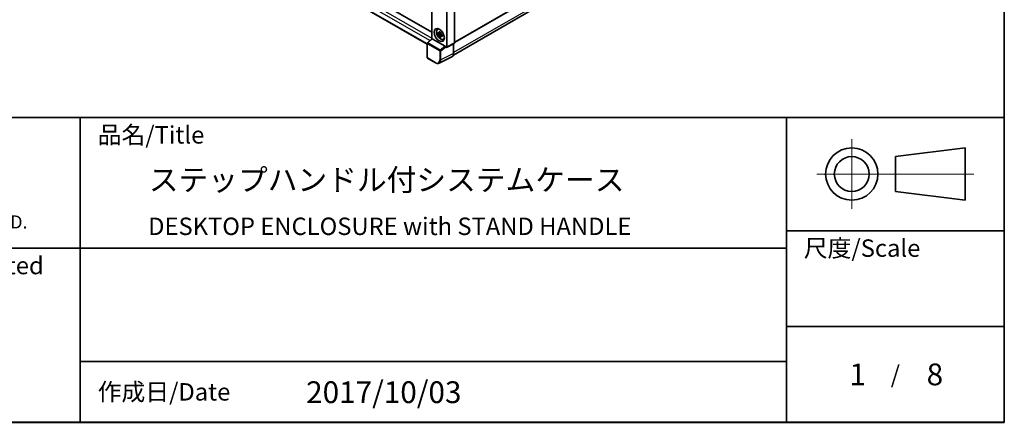
# Model space of a CAD drawing. Units: millimetres. Extents: x 0 to 12387, y 0 to 1686.
# Drawn here: x 1668 to 2346, y 0 to 277 of the extents above; entities that cross this region are included whole.
import ezdxf
from ezdxf.enums import TextEntityAlignment as Align

# ---------------------------------------------------------------- set-up
doc = ezdxf.new("R2010")
doc.units = ezdxf.units.MM
doc.header["$LTSCALE"] = 6
doc.linetypes.add('CHAIN', pattern=[0.3543, 0.2362, -0.0295, 0.0591, -0.0295])
for name, color, linetype, lineweight in [('Border (ISO)', 7, 'Continuous', 35), ('Title (ISO)', 7, 'Continuous', 35), ('Visible (ISO)', 7, 'Continuous', 35), ('Visible Narrow (ISO)', 7, 'Continuous', 25)]:
    doc.layers.add(name, color=color, linetype=linetype, lineweight=lineweight)
doc.styles.add('Note Text (TK)', font='txt')
doc.styles.add('文字スタイル67', font='arial.ttf')

# ---------------------------------------------------------------- blocks, each defined once
blk = doc.blocks.new('図面枠 tk図枠')
at = {"layer": 'Border (ISO)'}
for p in [(405.5, 289), (14.5, 8)]:
    blk.add_line(p, (405.5, 8), dxfattribs=at)
blk = doc.blocks.new('表題欄 tk表題欄')
at = {"layer": 'Title (ISO)'}
for p, q in [((74.71, 244.05), (255.71, 244.05)), ((149.71, 244.05), (149.71, 209.05)), ((230.71, 244.05), (230.71, 209.05)), ((255.71, 244.05), (255.71, 209.05)), ((243.21, 239.55), (251.21, 240.55)), ((243.21, 239.55), (243.21, 235.55)), ((251.21, 234.55), (251.21, 240.55)), ((243.21, 235.55), (251.21, 234.55)), ((230.71, 231.05), (255.71, 231.05)), ((74.71, 229.05), (230.71, 229.05)), ((230.71, 220.05), (255.71, 220.05)), ((149.71, 216.05), (230.71, 216.05)), ((255.71, 209.05), (74.71, 209.05))]:
    blk.add_line(p, q, dxfattribs=at)
at = {"layer": 'Title (ISO)', "color": 4, "linetype": 'CHAIN', "lineweight": 18, "ltscale": 8.88956}
blk.add_line((238.21, 241.55), (238.21, 233.55), dxfattribs=at)
at = {"layer": 'Title (ISO)', "color": 4, "linetype": 'CHAIN', "lineweight": 18, "ltscale": 20.001633}
blk.add_line((252.21, 237.55), (234.21, 237.55), dxfattribs=at)
at = {"layer": 'Title (ISO)'}
for radius in [3, 2]:
    blk.add_circle((238.21, 237.55), radius, dxfattribs=at)
at = {"layer": 'Title (ISO)', "color": 1, "char_height": 2, "line_spacing_factor": 1.5, "style": 'Note Text (TK)'}
for s, insert, attachment_point in [('\\fＭＳ Ｐゴシック|b0|i0;\\H2.0000;品名/Title', (151.71, 242.05), 4), ('\\fＭＳ Ｐゴシック|b0|i0;\\H2.0000;尺度/Scale', (232.71, 229.05), 4), ('\\fＭＳ Ｐゴシック|b0|i0;\\H2.0000;製図/Created', (137.21, 227.05), 5), ('\\fＭＳ Ｐゴシック|b0|i0;\\H2.0000;作成日/Date', (151.71, 212.55), 4)]:
    blk.add_mtext(s, dxfattribs=dict(at, insert=insert, attachment_point=attachment_point))
at = {"layer": 'Title (ISO)', "color": 7, "line_spacing_factor": 1.5, "style": 'Note Text (TK)'}
for s, insert, char_height, attachment_point in [('\\fArial|b0|i0;\\H1.4986;TAKACHI ELECTRONICS ENCLOSURE CO., LTD.', (99.87, 232.05), 1.4986, 4), ('\\fＭＳ Ｐゴシック|b0|i0;\\H2.0000;/', (243.21, 214.55), 2, 5)]:
    blk.add_mtext(s, dxfattribs=dict(at, insert=insert, char_height=char_height, attachment_point=attachment_point))
at = {"layer": 'Title (ISO)', "color": 7}
for tag, p, height, style in [('<品名>_001', (157.57, 235.64), 2.5, 'Note Text (TK)'), ('<Title>_001', (157.49, 230.55), 2, '文字スタイル67'), ('<ページ_No.>_001', (237.95, 213.3), 2.5, 'Note Text (TK)'), ('<総ページ数>_001', (246.8, 213.3), 2.5, 'Note Text (TK)'), ('作成日_001', (175.62, 211.28), 2.5, 'Note Text (TK)')]:
    blk.add_attdef(tag, p, '', height=height, dxfattribs=dict(at, style=style))
at = {"layer": 'Title (ISO)', "color": 7, "style": 'Note Text (TK)'}
for tag, p in [('<尺度>', (243.21, 223.55)), ('<承認>', (87.21, 217.05))]:
    blk.add_attdef(tag, text='', height=2.5, dxfattribs=at).set_placement(p, align=Align.MIDDLE_CENTER)

msp = doc.modelspace()

# ---------------------------------------------------------------- linework, layer by layer
at = {"layer": 'Visible (ISO)'}
for p, q in [((1720.4667, 402.337), (1951.9466, 268.692)), ((1948.7295, 260.4483), (1716.1812, 394.7101)), ((2183.6951, 386.411), (1967.6713, 261.6896)), ((1966.8042, 252.9776), (2190.6415, 382.2102)), ((1951.9466, 317.0384), (1951.9466, 264.1336)), ((1962.1828, 313.804), (1962.1828, 258.7089)), ((1967.6713, 316.9727), (1967.6713, 261.45)), ((1955.8633, 270.6755), (1956.4763, 271.123)), ((1958.1064, 267.7185), (1956.2078, 267.3195)), ((1957.1228, 265.7347), (1958.4176, 267.1795)), ((1958.0348, 268.4881), (1957.5301, 268.1967)), ((1957.5301, 267.0264), (1958.3363, 267.4919)), ((1958.1064, 268.2315), (1958.1064, 268.4491)), ((1958.1064, 267.7185), (1958.1064, 267.8281)), ((1958.2455, 267.6382), (1958.1064, 267.7185)), ((1958.4176, 267.1795), (1958.4176, 267.34)), ((1958.4176, 267.1795), (1958.5126, 267.1247)), ((1959.0483, 266.7326), (1958.5436, 266.4413)), ((1958.8619, 266.923), (1959.0503, 266.8142)), ((1948.7295, 251.2113), (1948.7295, 260.9371)), ((1948.8898, 261.3041), (1952.0224, 264.2037)), ((1961.125, 259.1063), (1952.2973, 264.2029)), ((1959.857, 263.7584), (1960.5509, 264.0655)), ((1961.4757, 258.3011), (1961.4757, 258.486)), ((1961.4761, 258.3009), (1961.4757, 258.3011)), ((1967.4466, 260.9829), (1961.9581, 258.2418)), ((1966.9642, 260.7419), (1966.9642, 254.0995)), ((1954.3988, 247.6495), (1948.9795, 250.7783)), ((1965.8409, 251.7639), (1957.0412, 247.3691))]:
    msp.add_line(p, q, dxfattribs=at)
for centre, start, end in [((1949.2295, 260.9371), 132.7894813, 180), ((1949.2295, 251.2113), 180, 240)]:
    msp.add_arc(centre, 0.5, start, end, dxfattribs=at)
msp.add_ellipse((1957.0647, 266.7577), major_axis=(-2.5, 4.3301), ratio=0.57735027, dxfattribs=at)
for centre, major_axis, ratio, start_param, end_param in [((1959.186, 267.9824), (2.5, -4.3301), 0.57735027, 3.57974168, 3.80314763), ((1957.9839, 267.2884), (-2.0006, 3.4652), 0.57735027, 5.8919852, 9.81597807), ((1957.5535, 267.04), (-0.7827, 1.3557), 0.57735027, 5.97330265, 6.59306797), ((1957.5535, 267.04), (-0.7827, 1.3557), 0.57735027, 1.26091366, 1.88067899), ((1957.5535, 267.04), (0.7827, -1.3557), 0.57735027, 1.26091366, 1.88067899), ((1957.5535, 267.04), (0.7827, -1.3557), 0.57735027, 5.97330265, 6.59306797), ((1952.3003, 263.7797), (0.2435, -0.4488), 0.5718249, 2.39113693, 3.28641551), ((1959.186, 267.9824), (2.5, -4.3301), 0.57735027, 5.62163033, 5.84503628), ((1961.1219, 258.6866), (0.241, -0.4452), 0.58179756, 0.82141755, 2.38355232), ((1961.4752, 259.1184), (0.5006, -0.8671), 0.5766475, 5.49839613, 7.06797448), ((1966.9637, 261.8595), (0.5006, -0.8671), 0.5766475, 6.24832118, 7.06797448), ((1963.4265, 256.147), (2.503, -4.3354), 0.5766475, 6.24832118, 7.06797448)]:
    msp.add_ellipse(centre, major_axis=major_axis, ratio=ratio, start_param=start_param, end_param=end_param, dxfattribs=at)
for points, knots in [([(1956.2078, 267.3195), (1956.1915, 267.5176), (1956.1839, 267.7148), (1956.1839, 268.0845), (1956.1915, 268.2849), (1956.2078, 268.4898)], [4.331071921, 4.331071921, 4.331071921, 4.331071921, 4.398975087, 4.398975087, 4.466878254, 4.466878254, 4.466878254, 4.466878254]), ([(1956.2078, 268.4898), (1956.2964, 268.4139), (1956.3865, 268.3391), (1956.5084, 268.2414), (1956.5388, 268.2173), (1956.5694, 268.1933)], [4.4863158772, 4.4863158772, 4.4863158772, 4.4863158772, 4.5307133937, 4.5307133937, 4.5453911286, 4.5453911286, 4.5453911286, 4.5453911286]), ([(1956.5694, 267.023), (1956.5388, 267.047), (1956.5084, 267.0711), (1956.3865, 267.1688), (1956.2964, 267.2436), (1956.2078, 267.3195)], [4.8174915459, 4.8174915459, 4.8174915459, 4.8174915459, 4.8321692807, 4.8321692807, 4.8765667973, 4.8765667973, 4.8765667973, 4.8765667973]), ([(1957.0468, 268.4689), (1957.0523, 268.5137), (1957.0579, 268.5587), (1957.0816, 268.7405), (1957.1013, 268.8787), (1957.1228, 269.0181)], [4.8174915459, 4.8174915459, 4.8174915459, 4.8174915459, 4.8321692807, 4.8321692807, 4.8765667973, 4.8765667973, 4.8765667973, 4.8765667973]), ([(1957.1228, 265.7347), (1957.1013, 265.8494), (1957.0816, 265.9648), (1957.0579, 266.1192), (1957.0523, 266.1577), (1957.0468, 266.1961)], [4.4863158772, 4.4863158772, 4.4863158772, 4.4863158772, 4.5307133937, 4.5307133937, 4.5453911286, 4.5453911286, 4.5453911286, 4.5453911286]), ([(1957.1228, 269.0181), (1957.2862, 268.9169), (1957.4532, 268.8173), (1957.7733, 268.6325), (1957.9507, 268.5333), (1958.1363, 268.4329)], [4.331071921, 4.331071921, 4.331071921, 4.331071921, 4.398975087, 4.398975087, 4.466878254, 4.466878254, 4.466878254, 4.466878254]), ([(1958.1363, 265.1495), (1957.9507, 265.2379), (1957.7733, 265.3316), (1957.4532, 265.5164), (1957.2862, 265.6215), (1957.1228, 265.7347)], [4.331071921, 4.331071921, 4.331071921, 4.331071921, 4.398975087, 4.398975087, 4.466878254, 4.466878254, 4.466878254, 4.466878254]), ([(1958.1363, 268.4329), (1958.1148, 268.2935), (1958.0952, 268.1553), (1958.0715, 267.9736), (1958.0658, 267.9286), (1958.0603, 267.8838)], [4.4863158772, 4.4863158772, 4.4863158772, 4.4863158772, 4.5307133937, 4.5307133937, 4.5453911286, 4.5453911286, 4.5453911286, 4.5453911286]), ([(1958.0603, 265.611), (1958.0658, 265.5725), (1958.0715, 265.5341), (1958.0952, 265.3797), (1958.1148, 265.2642), (1958.1363, 265.1495)], [4.8174915459, 4.8174915459, 4.8174915459, 4.8174915459, 4.8321692807, 4.8321692807, 4.8765667973, 4.8765667973, 4.8765667973, 4.8765667973]), ([(1958.5377, 267.0569), (1958.5792, 267.0393), (1958.621, 267.0217), (1958.7903, 266.9513), (1958.9198, 266.8993), (1959.0513, 266.8481)], [4.8174915459, 4.8174915459, 4.8174915459, 4.8174915459, 4.8321692807, 4.8321692807, 4.8765667973, 4.8765667973, 4.8765667973, 4.8765667973]), ([(1959.0513, 265.6778), (1958.9198, 265.729), (1958.7903, 265.781), (1958.621, 265.8514), (1958.5792, 265.8689), (1958.5377, 265.8866)], [4.4863158772, 4.4863158772, 4.4863158772, 4.4863158772, 4.5307133937, 4.5307133937, 4.5453911286, 4.5453911286, 4.5453911286, 4.5453911286]), ([(1959.0513, 266.8481), (1959.0453, 266.6372), (1959.0426, 266.434), (1959.0426, 266.0644), (1959.0453, 265.8699), (1959.0513, 265.6778)], [4.331071921, 4.331071921, 4.331071921, 4.331071921, 4.398975087, 4.398975087, 4.466878254, 4.466878254, 4.466878254, 4.466878254]), ([(1957.0412, 247.3691), (1956.8862, 247.2917), (1956.7209, 247.2345), (1956.379, 247.1616), (1956.2024, 247.1458), (1955.8446, 247.1527), (1955.6635, 247.1753), (1955.3005, 247.2552), (1955.1186, 247.3125), (1954.7567, 247.4582), (1954.5767, 247.5468), (1954.3988, 247.6495)], [0.03486413, 0.03486413, 0.03486413, 0.03486413, 0.184849139, 0.184849139, 0.334834148, 0.334834148, 0.484819157, 0.484819157, 0.634804167, 0.634804167, 0.784789176, 0.784789176, 0.784789176, 0.784789176])]:
    msp.add_open_spline(points, degree=3, knots=knots, dxfattribs=at)
for points, weights in [([(1957.5301, 268.1967), (1957.1782, 268.2102), (1956.5694, 268.1933)], [1.35956394726, 1.22656475141, 1.03074466748]), ([(1956.5694, 267.023), (1957.1782, 267.0399), (1957.5301, 267.0264)], [1.03074466748, 1.22656475141, 1.35956394726]), ([(1957.0468, 268.4689), (1957.3658, 268.3185), (1957.5301, 268.1967)], [1.03074466748, 1.22656475141, 1.35956394726]), ([(1957.5301, 267.0264), (1957.3658, 266.7149), (1957.0468, 266.1961)], [1.35956394726, 1.22656475141, 1.03074466748]), ([(1958.0603, 265.611), (1958.3793, 266.1298), (1958.5436, 266.4413)], [1.03074466748, 1.22656475141, 1.35956394726]), ([(1958.5436, 266.4413), (1958.567, 266.2381), (1958.5377, 265.8866)], [1.35956394726, 1.22656475141, 1.03074466748])]:
    msp.add_rational_spline(points, weights, degree=2, dxfattribs=at)
at = {"layer": 'Visible Narrow (ISO)'}
for p, q in [((1716.9312, 400.2957), (1951.9466, 264.6095)), ((1950.6335, 262.9181), (1715.8706, 398.4586)), ((1715.8706, 395.3967), (1948.7298, 260.9554)), ((2183.3193, 386.3631), (1967.6713, 261.8587)), ((2191.117, 384.0066), (1966.9642, 254.5919)), ((1948.8759, 251.0072), (1948.8759, 260.733)), ((1948.8759, 260.733), (1957.4753, 255.7682)), ((1949.1417, 261.2819), (1952.2973, 264.2029)), ((1957.7411, 256.3171), (1949.1417, 261.2819)), ((1961.125, 259.1063), (1957.7411, 256.3171)), ((1958.1698, 255.7612), (1961.4757, 258.486)), ((1967.6713, 261.45), (1962.1828, 258.7089)), ((1954.2952, 247.8784), (1948.8759, 251.0072)), ((1957.4753, 255.7682), (1957.4753, 249.7144)), ((1958.1698, 249.7074), (1958.1698, 255.7612)), ((1966.9642, 254.0995), (1958.1698, 249.7074))]:
    msp.add_line(p, q, dxfattribs=at)
for centre, major_axis, ratio, start_param, end_param in [((1949.2295, 260.9371), (-0.5, 0), 0.57735027, 0, 0.78539816), ((1949.2295, 260.9371), (-0.25, -0.433), 0.57735027, 4.17779463, 5.49778714), ((1949.2295, 260.9371), (-0.3397, 0.3669), 0.43528024, 5.38790672, 6.28318531), ((1949.2295, 251.2113), (-0.5, 0), 0.57735027, 0, 0.78539816), ((1949.2295, 251.2113), (-0.25, -0.433), 0.57735027, 5.49778714, 6.28318531), ((1957.8288, 255.9723), (0.25, 0.433), 0.57735027, 1.03620198, 2.35619449), ((1957.8288, 255.9723), (-0.5, 0), 0.57735027, 0.78539816, 2.32128791), ((1957.8288, 255.9723), (-0.318, 0.3858), 0.39624112, 3.84968252, 5.41181729), ((1954.2913, 251.5571), (2.2527, -3.9019), 0.5766475, 5.49839613, 7.06797448), ((1954.6488, 248.0825), (-0.25, -0.433), 0.57735027, 5.49778714, 6.28318531), ((1954.6449, 251.7612), (2.4763, -4.3494), 0.57677384, 6.25179868, 7.07145199), ((1957.8288, 249.9185), (0.5, 0), 0.57735027, 3.92699082, 5.46288056)]:
    msp.add_ellipse(centre, major_axis=major_axis, ratio=ratio, start_param=start_param, end_param=end_param, dxfattribs=at)

# ---------------------------------------------------------------- block references
at = {"xscale": 6, "yscale": 6, "zscale": 6}
msp.add_blockref('図面枠 tk図枠', (-87, -48), dxfattribs=at)
ref = msp.add_blockref('表題欄 tk表題欄', (811.7471, -1254.3164), dxfattribs=dict(xscale=6, yscale=6, zscale=6))
ref.add_attrib('<品名>_001', 'ステップハンドル付システムケース', (1757.1477, 159.5199), dxfattribs={"layer": 'Title (ISO)', "color": 7, "height": 15, "style": 'Note Text (TK)'})
ref.add_attrib('作成日_001', '2017/10/03', (1865.4545, 13.2443), dxfattribs={"layer": 'Title (ISO)', "color": 7, "height": 15, "style": 'Note Text (TK)'})
ref.add_attrib('<Title>_001', 'DESKTOP ENCLOSURE with STAND HANDLE', (1756.7067, 128.9959), dxfattribs={"layer": 'Title (ISO)', "color": 7, "height": 12, "style": '文字スタイル67'})
ref.add_attrib('<ページ_No.>_001', '1', (2239.4403, 25.5), dxfattribs={"layer": 'Title (ISO)', "color": 7, "height": 15, "style": 'Note Text (TK)'})
ref.add_attrib('<総ページ数>_001', '8', (2292.5455, 25.5), dxfattribs={"layer": 'Title (ISO)', "color": 7, "height": 15, "style": 'Note Text (TK)'})

doc.saveas('drawing.dxf')
